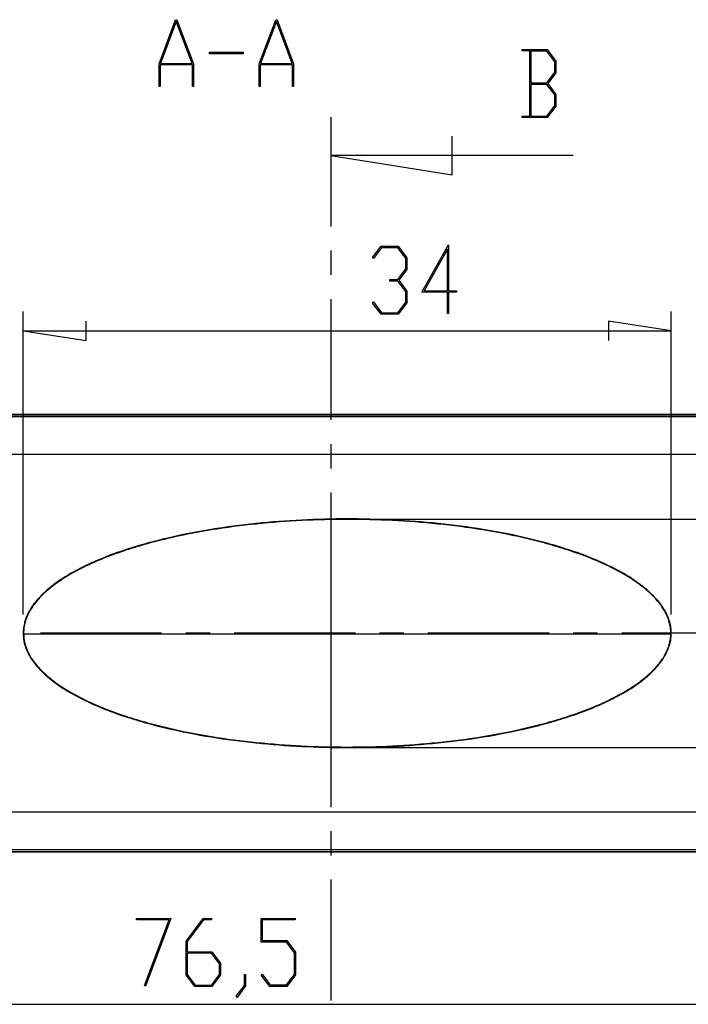
# Model space of a CAD drawing. Units: millimetres. Extents: x 0 to 841, y 0 to 594.
# Drawn here: x 103 to 155, y 444 to 521 of the extents above; entities that cross this region are included whole.
import ezdxf

# ---------------------------------------------------------------- set-up
doc = ezdxf.new("R2010")
doc.units = ezdxf.units.MM
doc.layers.add('LAYER_1', color=179, linetype='Continuous')
doc.layers.add('SLD-0', color=179, linetype='Continuous')

msp = doc.modelspace()

# ---------------------------------------------------------------- linework, layer by layer
at = {"layer": 'LAYER_1'}
for p, q in [((113.701, 518.003), (115.006, 521.488)), ((115.056, 521.354), (113.815, 518.045)), ((115.006, 521.488), (115.107, 521.488)), ((116.297, 518.045), (115.056, 521.354)), ((115.107, 521.488), (116.412, 518.003)), ((121.576, 518.003), (122.881, 521.488)), ((122.931, 521.354), (121.69, 518.045)), ((122.881, 521.488), (122.982, 521.488)), ((124.172, 518.045), (122.931, 521.354)), ((122.982, 521.488), (124.287, 518.003)), ((117.681, 518.805), (117.681, 518.92)), ((117.681, 518.92), (120.304, 518.92)), ((120.304, 518.805), (117.681, 518.805)), ((120.304, 518.92), (120.304, 518.805)), ((113.701, 516.238), (113.701, 518.003)), ((113.815, 518.045), (116.297, 518.045)), ((116.412, 518.003), (116.412, 516.238)), ((121.576, 516.238), (121.576, 518.003)), ((121.69, 518.045), (124.172, 518.045)), ((124.287, 518.003), (124.287, 516.238)), ((116.324, 517.931), (113.789, 517.931)), ((113.789, 517.931), (113.789, 516.238)), ((116.324, 516.238), (116.324, 517.931)), ((124.199, 517.931), (121.664, 517.931)), ((121.664, 517.931), (121.664, 516.238)), ((124.199, 516.238), (124.199, 517.931)), ((113.789, 516.238), (113.701, 516.238)), ((116.412, 516.238), (116.324, 516.238)), ((121.664, 516.238), (121.576, 516.238)), ((124.287, 516.238), (124.199, 516.238)), ((130.5, 502.759), (131.172, 503.649)), ((131.204, 503.535), (130.564, 502.674)), ((131.172, 503.649), (132.517, 503.649)), ((132.483, 503.535), (131.204, 503.535)), ((133.112, 502.695), (132.483, 503.535)), ((132.517, 503.649), (133.2, 502.738)), ((134.381, 500.035), (136.481, 503.765)), ((136.393, 503.415), (134.557, 500.149)), ((136.393, 500.149), (136.393, 503.415)), ((136.481, 503.765), (136.481, 500.149)), ((130.564, 502.674), (130.5, 502.759)), ((133.112, 501.866), (133.112, 502.695)), ((133.2, 502.738), (133.2, 501.82)), ((132.483, 501.026), (133.112, 501.866)), ((133.2, 501.82), (132.56, 500.969)), ((131.845, 500.909), (131.845, 501.026)), ((131.845, 501.026), (132.483, 501.026)), ((132.483, 500.909), (131.845, 500.909)), ((133.112, 500.072), (132.483, 500.909)), ((132.56, 500.969), (133.2, 500.115)), ((133.2, 500.115), (133.2, 499.197)), ((134.557, 500.149), (136.393, 500.149)), ((136.481, 500.149), (137.093, 500.149)), ((137.093, 500.149), (137.093, 500.035)), ((133.112, 499.239), (133.112, 500.072)), ((136.393, 500.035), (134.381, 500.035)), ((136.393, 498.342), (136.393, 500.035)), ((137.093, 500.035), (136.481, 500.035)), ((136.481, 500.035), (136.481, 498.342)), ((130.5, 499.175), (130.564, 499.261)), ((131.172, 498.289), (130.5, 499.175)), ((130.564, 499.261), (131.204, 498.403)), ((132.483, 498.403), (133.112, 499.239)), ((133.2, 499.197), (132.517, 498.289)), ((103, 474.639), (103, 498.497)), ((132.517, 498.289), (131.172, 498.289)), ((131.204, 498.403), (132.483, 498.403)), ((136.481, 498.342), (136.393, 498.342)), ((154, 474.639), (154, 498.497)), ((107.953, 496.235), (107.953, 497.759)), ((154, 496.997), (149.047, 497.759)), ((149.047, 497.759), (149.047, 496.235)), ((103, 496.997), (107.953, 496.235)), ((103, 496.997), (154, 496.997)), ((127.224, 482.164), (127.224, 464.186)), ((128.724, 482.164), (188.285, 482.164)), ((103, 473.139), (154, 473.139)), ((128.724, 464.186), (188.285, 464.186)), ((111.928, 450.606), (111.928, 450.72)), ((111.928, 450.72), (114.623, 450.72)), ((114.482, 450.606), (111.928, 450.606)), ((112.547, 445.443), (114.482, 450.606)), ((114.623, 450.72), (112.622, 445.386)), ((115.823, 448.937), (117.162, 450.72)), ((117.194, 450.606), (115.911, 448.891)), ((117.162, 450.72), (117.832, 450.72)), ((117.832, 450.606), (117.194, 450.606)), ((117.832, 450.72), (117.832, 450.606)), ((121.729, 448.855), (121.729, 450.72)), ((121.729, 450.72), (124.395, 450.72)), ((124.395, 450.606), (121.817, 450.606)), ((121.817, 450.606), (121.817, 448.972)), ((124.395, 450.72), (124.395, 450.606)), ((115.823, 446.268), (115.823, 448.937)), ((121.817, 448.972), (123.757, 448.972)), ((123.757, 448.972), (124.44, 448.061)), ((115.911, 448.891), (115.911, 448.097)), ((123.722, 448.855), (121.729, 448.855)), ((124.352, 448.019), (123.722, 448.855)), ((115.911, 448.097), (117.851, 448.097)), ((117.816, 447.978), (115.911, 447.978)), ((115.911, 447.978), (115.911, 446.309)), ((118.446, 447.142), (117.816, 447.978)), ((117.851, 448.097), (118.534, 447.186)), ((124.352, 446.31), (124.352, 448.019)), ((124.44, 448.061), (124.44, 446.267)), ((118.446, 446.309), (118.446, 447.142)), ((118.534, 447.186), (118.534, 446.268)), ((116.506, 445.36), (115.823, 446.268)), ((115.911, 446.309), (116.538, 445.473)), ((117.816, 445.473), (118.446, 446.309)), ((118.534, 446.268), (117.851, 445.36)), ((120.417, 445.439), (120.417, 446.289)), ((120.417, 446.289), (120.502, 446.289)), ((120.502, 446.289), (120.502, 445.396)), ((121.74, 446.246), (121.804, 446.332)), ((122.412, 445.36), (121.74, 446.246)), ((121.804, 446.332), (122.444, 445.474)), ((123.722, 445.474), (124.352, 446.31)), ((124.44, 446.267), (123.757, 445.36)), ((112.622, 445.386), (112.547, 445.443)), ((117.851, 445.36), (116.506, 445.36)), ((116.538, 445.473), (117.816, 445.473)), ((119.771, 444.588), (120.417, 445.439)), ((120.502, 445.396), (119.835, 444.499)), ((123.757, 445.36), (122.412, 445.36)), ((122.444, 445.474), (123.722, 445.474)), ((119.835, 444.499), (119.771, 444.588)), ((60.184, 443.953), (175, 443.953))]:
    msp.add_line(p, q, dxfattribs=at)
at = {"layer": 'SLD-0'}
for p, q in [((142.256, 519.023), (142.256, 519.137)), ((142.256, 519.137), (144.241, 519.137)), ((142.87, 519.023), (142.256, 519.023)), ((142.87, 513.89), (142.87, 519.023)), ((144.206, 519.02), (142.955, 519.02)), ((142.955, 519.02), (142.955, 516.512)), ((144.836, 518.181), (144.206, 519.02)), ((144.241, 519.137), (144.924, 518.226)), ((144.836, 517.352), (144.836, 518.181)), ((144.924, 518.226), (144.924, 517.307)), ((144.206, 516.512), (144.836, 517.352)), ((144.924, 517.307), (144.284, 516.457)), ((142.955, 516.512), (144.206, 516.512)), ((144.206, 516.394), (142.955, 516.394)), ((142.955, 516.394), (142.955, 513.89)), ((144.836, 515.558), (144.206, 516.394)), ((144.284, 516.457), (144.924, 515.603)), ((144.836, 514.726), (144.836, 515.558)), ((144.924, 515.603), (144.924, 514.684)), ((144.206, 513.89), (144.836, 514.726)), ((144.924, 514.684), (144.241, 513.777)), ((127.226, 513.799), (127.226, 505.205)), ((142.256, 513.777), (142.256, 513.89)), ((142.256, 513.89), (142.87, 513.89)), ((144.241, 513.777), (142.256, 513.777)), ((142.955, 513.89), (144.206, 513.89)), ((136.751, 509.275), (136.751, 512.323)), ((146.276, 510.799), (127.226, 510.799)), ((127.226, 510.799), (136.751, 509.275)), ((127.226, 503.3), (127.226, 501.395)), ((127.226, 499.49), (127.226, 489.965)), ((90.7, 490.425), (163.752, 490.425)), ((90.742, 490.383), (163.71, 490.383)), ((90.887, 490.238), (163.565, 490.238)), ((127.226, 488.06), (127.226, 486.155)), ((163.565, 487.24), (90.988, 487.24)), ((127.226, 484.25), (127.226, 474.725)), ((119.125, 481.545), (118.682, 481.482)), ((119.143, 481.508), (118.701, 481.445)), ((119.569, 481.605), (119.125, 481.545)), ((119.586, 481.568), (119.143, 481.508)), ((120.014, 481.662), (119.569, 481.605)), ((120.03, 481.624), (119.586, 481.568)), ((120.458, 481.716), (120.014, 481.662)), ((120.473, 481.678), (120.03, 481.624)), ((120.903, 481.766), (120.458, 481.716)), ((120.917, 481.728), (120.473, 481.678)), ((121.349, 481.814), (120.903, 481.766)), ((121.362, 481.775), (120.917, 481.728)), ((121.794, 481.858), (121.349, 481.814)), ((121.807, 481.819), (121.362, 481.775)), ((122.24, 481.899), (121.794, 481.858)), ((122.252, 481.86), (121.807, 481.819)), ((122.686, 481.937), (122.24, 481.899)), ((122.697, 481.899), (122.252, 481.86)), ((123.133, 481.973), (122.686, 481.937)), ((123.142, 481.934), (122.697, 481.899)), ((123.58, 482.005), (123.133, 481.973)), ((123.588, 481.966), (123.142, 481.934)), ((124.026, 482.035), (123.58, 482.005)), ((124.034, 481.996), (123.588, 481.966)), ((124.474, 482.061), (124.026, 482.035)), ((124.48, 482.022), (124.034, 481.996)), ((124.921, 482.085), (124.474, 482.061)), ((124.926, 482.046), (124.48, 482.022)), ((125.368, 482.106), (124.921, 482.085)), ((125.373, 482.067), (124.926, 482.046)), ((125.816, 482.125), (125.368, 482.106)), ((125.819, 482.085), (125.373, 482.067)), ((126.263, 482.14), (125.816, 482.125)), ((126.266, 482.101), (125.819, 482.085)), ((126.711, 482.153), (126.263, 482.14)), ((126.713, 482.113), (126.266, 482.101)), ((127.159, 482.162), (126.711, 482.153)), ((127.159, 482.123), (126.713, 482.113)), ((127.607, 482.169), (127.159, 482.162)), ((127.606, 482.13), (127.159, 482.123)), ((128.053, 482.134), (127.606, 482.13)), ((128.054, 482.173), (127.607, 482.169)), ((128.5, 482.135), (128.053, 482.134)), ((128.502, 482.175), (128.054, 482.173)), ((128.947, 482.134), (128.5, 482.135)), ((128.95, 482.173), (128.502, 482.175)), ((129.394, 482.13), (128.947, 482.134)), ((129.398, 482.169), (128.95, 482.173)), ((129.841, 482.123), (129.394, 482.13)), ((129.846, 482.162), (129.398, 482.169)), ((130.288, 482.113), (129.841, 482.123)), ((130.293, 482.152), (129.846, 482.162)), ((130.734, 482.101), (130.288, 482.113)), ((130.741, 482.14), (130.293, 482.152)), ((131.181, 482.086), (130.734, 482.101)), ((131.189, 482.124), (130.741, 482.14)), ((131.627, 482.068), (131.181, 482.086)), ((131.636, 482.106), (131.189, 482.124)), ((132.074, 482.047), (131.627, 482.068)), ((132.084, 482.085), (131.636, 482.106)), ((132.52, 482.023), (132.074, 482.047)), ((132.531, 482.061), (132.084, 482.085)), ((132.966, 481.996), (132.52, 482.023)), ((132.978, 482.034), (132.531, 482.061)), ((133.412, 481.967), (132.966, 481.996)), ((133.425, 482.005), (132.978, 482.034)), ((133.858, 481.934), (133.412, 481.967)), ((133.872, 481.972), (133.425, 482.005)), ((134.303, 481.899), (133.858, 481.934)), ((134.318, 481.937), (133.872, 481.972)), ((134.749, 481.861), (134.303, 481.899)), ((134.764, 481.899), (134.318, 481.937)), ((135.194, 481.82), (134.749, 481.861)), ((135.21, 481.858), (134.764, 481.899)), ((135.638, 481.775), (135.194, 481.82)), ((135.656, 481.813), (135.21, 481.858)), ((136.083, 481.728), (135.638, 481.775)), ((136.101, 481.766), (135.656, 481.813)), ((136.527, 481.677), (136.083, 481.728)), ((136.546, 481.716), (136.101, 481.766)), ((136.97, 481.624), (136.527, 481.677)), ((136.991, 481.662), (136.546, 481.716)), ((137.414, 481.567), (136.97, 481.624)), ((137.435, 481.605), (136.991, 481.662)), ((137.857, 481.507), (137.414, 481.567)), ((137.879, 481.545), (137.435, 481.605)), ((138.299, 481.444), (137.857, 481.507)), ((138.322, 481.481), (137.879, 481.545)), ((114.719, 480.747), (114.501, 480.697)), ((114.938, 480.796), (114.719, 480.747)), ((114.965, 480.761), (114.747, 480.713)), ((115.157, 480.844), (114.938, 480.796)), ((115.183, 480.809), (114.965, 480.761)), ((115.595, 480.937), (115.157, 480.844)), ((115.62, 480.902), (115.183, 480.809)), ((116.034, 481.026), (115.595, 480.937)), ((116.058, 480.991), (115.62, 480.902)), ((116.473, 481.111), (116.034, 481.026)), ((116.497, 481.075), (116.058, 480.991)), ((116.914, 481.193), (116.473, 481.111)), ((116.937, 481.157), (116.497, 481.075)), ((117.355, 481.27), (116.914, 481.193)), ((117.377, 481.234), (116.937, 481.157)), ((117.797, 481.344), (117.355, 481.27)), ((117.818, 481.308), (117.377, 481.234)), ((118.239, 481.415), (117.797, 481.344)), ((118.259, 481.378), (117.818, 481.308)), ((118.682, 481.482), (118.239, 481.415)), ((118.701, 481.445), (118.259, 481.378)), ((138.741, 481.377), (138.299, 481.444)), ((138.765, 481.414), (138.322, 481.481)), ((139.182, 481.307), (138.741, 481.377)), ((139.208, 481.343), (138.765, 481.414)), ((139.623, 481.233), (139.182, 481.307)), ((139.649, 481.269), (139.208, 481.343)), ((140.063, 481.156), (139.623, 481.233)), ((140.09, 481.191), (139.649, 481.269)), ((140.503, 481.075), (140.063, 481.156)), ((140.531, 481.11), (140.09, 481.191)), ((140.942, 480.99), (140.503, 481.075)), ((140.97, 481.025), (140.531, 481.11)), ((141.38, 480.902), (140.942, 480.99)), ((141.409, 480.936), (140.97, 481.025)), ((141.599, 480.856), (141.38, 480.902)), ((141.629, 480.89), (141.409, 480.936)), ((141.817, 480.809), (141.599, 480.856)), ((141.847, 480.843), (141.629, 480.89)), ((142.036, 480.761), (141.817, 480.809)), ((142.066, 480.795), (141.847, 480.843)), ((142.254, 480.713), (142.036, 480.761)), ((142.285, 480.746), (142.066, 480.795)), ((142.503, 480.696), (142.285, 480.746)), ((111.69, 479.943), (111.477, 479.876)), ((111.904, 480.008), (111.69, 479.943)), ((111.937, 479.977), (111.724, 479.911)), ((112.119, 480.072), (111.904, 480.008)), ((112.152, 480.041), (111.937, 479.977)), ((112.334, 480.135), (112.119, 480.072)), ((112.366, 480.103), (112.152, 480.041)), ((112.549, 480.197), (112.334, 480.135)), ((112.581, 480.164), (112.366, 480.103)), ((112.765, 480.257), (112.549, 480.197)), ((112.796, 480.225), (112.581, 480.164)), ((112.981, 480.316), (112.765, 480.257)), ((113.012, 480.283), (112.796, 480.225)), ((113.197, 480.374), (112.981, 480.316)), ((113.228, 480.341), (113.012, 480.283)), ((113.414, 480.43), (113.197, 480.374)), ((113.444, 480.398), (113.228, 480.341)), ((113.631, 480.486), (113.414, 480.43)), ((113.66, 480.453), (113.444, 480.398)), ((113.848, 480.54), (113.631, 480.486)), ((113.877, 480.507), (113.66, 480.453)), ((114.065, 480.594), (113.848, 480.54)), ((114.094, 480.56), (113.877, 480.507)), ((114.283, 480.646), (114.065, 480.594)), ((114.311, 480.612), (114.094, 480.56)), ((114.501, 480.697), (114.283, 480.646)), ((114.529, 480.663), (114.311, 480.612)), ((114.747, 480.713), (114.529, 480.663)), ((142.471, 480.663), (142.254, 480.713)), ((142.689, 480.612), (142.471, 480.663)), ((142.721, 480.645), (142.503, 480.696)), ((142.906, 480.56), (142.689, 480.612)), ((142.939, 480.593), (142.721, 480.645)), ((143.123, 480.507), (142.906, 480.56)), ((143.156, 480.539), (142.939, 480.593)), ((143.34, 480.452), (143.123, 480.507)), ((143.373, 480.485), (143.156, 480.539)), ((143.557, 480.397), (143.34, 480.452)), ((143.59, 480.429), (143.373, 480.485)), ((143.773, 480.341), (143.557, 480.397)), ((143.807, 480.373), (143.59, 480.429)), ((143.989, 480.283), (143.773, 480.341)), ((144.023, 480.315), (143.807, 480.373)), ((144.204, 480.224), (143.989, 480.283)), ((144.239, 480.255), (144.023, 480.315)), ((144.42, 480.164), (144.204, 480.224)), ((144.455, 480.195), (144.239, 480.255)), ((144.635, 480.103), (144.42, 480.164)), ((144.67, 480.134), (144.455, 480.195)), ((144.849, 480.041), (144.635, 480.103)), ((144.885, 480.071), (144.67, 480.134)), ((145.063, 479.977), (144.849, 480.041)), ((145.1, 480.007), (144.885, 480.071)), ((145.277, 479.911), (145.063, 479.977)), ((145.314, 479.941), (145.1, 480.007)), ((109.575, 479.207), (109.367, 479.124)), ((109.613, 479.18), (109.405, 479.098)), ((109.784, 479.287), (109.575, 479.207)), ((109.821, 479.26), (109.613, 479.18)), ((109.994, 479.366), (109.784, 479.287)), ((110.03, 479.339), (109.821, 479.26)), ((110.204, 479.444), (109.994, 479.366)), ((110.24, 479.416), (110.03, 479.339)), ((110.415, 479.52), (110.204, 479.444)), ((110.451, 479.491), (110.24, 479.416)), ((110.626, 479.594), (110.415, 479.52)), ((110.662, 479.565), (110.451, 479.491)), ((110.838, 479.666), (110.626, 479.594)), ((110.873, 479.637), (110.662, 479.565)), ((111.05, 479.738), (110.838, 479.666)), ((111.085, 479.708), (110.873, 479.637)), ((111.263, 479.807), (111.05, 479.738)), ((111.297, 479.777), (111.085, 479.708)), ((111.477, 479.876), (111.263, 479.807)), ((111.51, 479.845), (111.297, 479.777)), ((111.724, 479.911), (111.51, 479.845)), ((145.49, 479.845), (145.277, 479.911)), ((145.528, 479.874), (145.314, 479.941)), ((145.703, 479.777), (145.49, 479.845)), ((145.741, 479.806), (145.528, 479.874)), ((145.915, 479.707), (145.703, 479.777)), ((145.954, 479.737), (145.741, 479.806)), ((146.127, 479.637), (145.915, 479.707)), ((146.166, 479.665), (145.954, 479.737)), ((146.339, 479.564), (146.127, 479.637)), ((146.378, 479.593), (146.166, 479.665)), ((146.55, 479.49), (146.339, 479.564)), ((146.589, 479.519), (146.378, 479.593)), ((146.76, 479.415), (146.55, 479.49)), ((146.8, 479.443), (146.589, 479.519)), ((146.97, 479.338), (146.76, 479.415)), ((147.01, 479.366), (146.8, 479.443)), ((147.179, 479.26), (146.97, 479.338)), ((147.22, 479.287), (147.01, 479.366)), ((147.388, 479.18), (147.179, 479.26)), ((147.428, 479.206), (147.22, 479.287)), ((147.596, 479.098), (147.388, 479.18)), ((147.637, 479.123), (147.428, 479.206)), ((107.73, 478.398), (107.529, 478.297)), ((107.931, 478.496), (107.73, 478.398)), ((107.972, 478.47), (107.771, 478.373)), ((108.133, 478.591), (107.931, 478.496)), ((108.174, 478.566), (107.972, 478.47)), ((108.337, 478.685), (108.133, 478.591)), ((108.377, 478.66), (108.174, 478.566)), ((108.541, 478.777), (108.337, 478.685)), ((108.581, 478.751), (108.377, 478.66)), ((108.746, 478.866), (108.541, 478.777)), ((108.786, 478.841), (108.581, 478.751)), ((108.952, 478.954), (108.746, 478.866)), ((108.991, 478.928), (108.786, 478.841)), ((109.159, 479.04), (108.952, 478.954)), ((109.198, 479.014), (108.991, 478.928)), ((109.367, 479.124), (109.159, 479.04)), ((109.405, 479.098), (109.198, 479.014)), ((147.803, 479.014), (147.596, 479.098)), ((147.844, 479.039), (147.637, 479.123)), ((148.009, 478.928), (147.803, 479.014)), ((148.051, 478.953), (147.844, 479.039)), ((148.215, 478.841), (148.009, 478.928)), ((148.257, 478.865), (148.051, 478.953)), ((148.42, 478.752), (148.215, 478.841)), ((148.462, 478.775), (148.257, 478.865)), ((148.624, 478.66), (148.42, 478.752)), ((148.666, 478.683), (148.462, 478.775)), ((148.827, 478.566), (148.624, 478.66)), ((148.87, 478.589), (148.666, 478.683)), ((149.029, 478.471), (148.827, 478.566)), ((149.072, 478.493), (148.87, 478.589)), ((149.229, 478.373), (149.029, 478.471)), ((149.273, 478.394), (149.072, 478.493)), ((149.473, 478.294), (149.273, 478.394)), ((106.357, 477.641), (106.168, 477.522)), ((106.4, 477.619), (106.211, 477.501)), ((106.548, 477.758), (106.357, 477.641)), ((106.592, 477.735), (106.4, 477.619)), ((106.742, 477.871), (106.548, 477.758)), ((106.785, 477.847), (106.592, 477.735)), ((106.936, 477.982), (106.742, 477.871)), ((106.979, 477.957), (106.785, 477.847)), ((107.133, 478.09), (106.936, 477.982)), ((107.175, 478.065), (106.979, 477.957)), ((107.33, 478.195), (107.133, 478.09)), ((107.373, 478.17), (107.175, 478.065)), ((107.529, 478.297), (107.33, 478.195)), ((107.571, 478.272), (107.373, 478.17)), ((107.771, 478.373), (107.571, 478.272)), ((149.429, 478.272), (149.229, 478.373)), ((149.628, 478.17), (149.429, 478.272)), ((149.672, 478.191), (149.473, 478.294)), ((149.825, 478.065), (149.628, 478.17)), ((149.87, 478.085), (149.672, 478.191)), ((150.021, 477.957), (149.825, 478.065)), ((150.066, 477.978), (149.87, 478.085)), ((150.216, 477.847), (150.021, 477.957)), ((150.261, 477.867), (150.066, 477.978)), ((150.409, 477.735), (150.216, 477.847)), ((150.454, 477.754), (150.261, 477.867)), ((150.6, 477.619), (150.409, 477.735)), ((150.646, 477.638), (150.454, 477.754)), ((150.79, 477.501), (150.6, 477.619)), ((150.835, 477.519), (150.646, 477.638)), ((105.254, 476.875), (105.166, 476.805)), ((105.296, 476.859), (105.208, 476.79)), ((105.342, 476.943), (105.254, 476.875)), ((105.385, 476.927), (105.296, 476.859)), ((105.431, 477.011), (105.342, 476.943)), ((105.474, 476.995), (105.385, 476.927)), ((105.521, 477.078), (105.431, 477.011)), ((105.564, 477.061), (105.474, 476.995)), ((105.612, 477.144), (105.521, 477.078)), ((105.655, 477.126), (105.564, 477.061)), ((105.703, 477.209), (105.612, 477.144)), ((105.746, 477.191), (105.655, 477.126)), ((105.795, 477.273), (105.703, 477.209)), ((105.838, 477.254), (105.746, 477.191)), ((105.98, 477.399), (105.795, 477.273)), ((106.023, 477.379), (105.838, 477.254)), ((106.168, 477.522), (105.98, 477.399)), ((106.211, 477.501), (106.023, 477.379)), ((150.977, 477.379), (150.79, 477.501)), ((151.023, 477.397), (150.835, 477.519)), ((151.163, 477.255), (150.977, 477.379)), ((151.116, 477.334), (151.023, 477.397)), ((151.209, 477.271), (151.116, 477.334)), ((151.255, 477.191), (151.163, 477.255)), ((151.3, 477.207), (151.209, 477.271)), ((151.346, 477.126), (151.255, 477.191)), ((151.392, 477.142), (151.3, 477.207)), ((151.437, 477.061), (151.346, 477.126)), ((151.482, 477.076), (151.392, 477.142)), ((151.527, 476.995), (151.437, 477.061)), ((151.572, 477.01), (151.482, 477.076)), ((151.616, 476.927), (151.527, 476.995)), ((151.661, 476.942), (151.572, 477.01)), ((151.705, 476.859), (151.616, 476.927)), ((151.75, 476.873), (151.661, 476.942)), ((151.792, 476.789), (151.705, 476.859)), ((151.838, 476.804), (151.75, 476.873)), ((104.416, 476.133), (104.338, 476.052)), ((104.458, 476.119), (104.38, 476.039)), ((104.495, 476.212), (104.416, 476.133)), ((104.537, 476.198), (104.458, 476.119)), ((104.576, 476.29), (104.495, 476.212)), ((104.618, 476.276), (104.537, 476.198)), ((104.657, 476.367), (104.576, 476.29)), ((104.699, 476.353), (104.618, 476.276)), ((104.74, 476.442), (104.657, 476.367)), ((104.781, 476.428), (104.699, 476.353)), ((104.823, 476.517), (104.74, 476.442)), ((104.865, 476.503), (104.781, 476.428)), ((104.908, 476.59), (104.823, 476.517)), ((104.949, 476.576), (104.865, 476.503)), ((104.993, 476.663), (104.908, 476.59)), ((105.035, 476.648), (104.949, 476.576)), ((105.079, 476.734), (104.993, 476.663)), ((105.121, 476.719), (105.035, 476.648)), ((105.166, 476.805), (105.079, 476.734)), ((105.208, 476.79), (105.121, 476.719)), ((151.879, 476.719), (151.792, 476.789)), ((151.925, 476.733), (151.838, 476.804)), ((151.966, 476.648), (151.879, 476.719)), ((152.011, 476.661), (151.925, 476.733)), ((152.051, 476.575), (151.966, 476.648)), ((152.096, 476.589), (152.011, 476.661)), ((152.135, 476.502), (152.051, 476.575)), ((152.18, 476.515), (152.096, 476.589)), ((152.219, 476.428), (152.135, 476.502)), ((152.263, 476.44), (152.18, 476.515)), ((152.301, 476.352), (152.219, 476.428)), ((152.346, 476.364), (152.263, 476.44)), ((152.383, 476.275), (152.301, 476.352)), ((152.427, 476.287), (152.346, 476.364)), ((152.463, 476.197), (152.383, 476.275)), ((152.507, 476.209), (152.427, 476.287)), ((152.542, 476.119), (152.463, 476.197)), ((152.587, 476.129), (152.507, 476.209)), ((152.62, 476.038), (152.542, 476.119)), ((152.664, 476.049), (152.587, 476.129)), ((103.766, 475.363), (103.703, 475.271)), ((103.807, 475.354), (103.743, 475.262)), ((103.832, 475.454), (103.766, 475.363)), ((103.873, 475.444), (103.807, 475.354)), ((103.899, 475.544), (103.832, 475.454)), ((103.941, 475.533), (103.873, 475.444)), ((103.968, 475.632), (103.899, 475.544)), ((104.01, 475.62), (103.941, 475.533)), ((104.039, 475.718), (103.968, 475.632)), ((104.081, 475.707), (104.01, 475.62)), ((104.111, 475.804), (104.039, 475.718)), ((104.154, 475.792), (104.081, 475.707)), ((104.185, 475.888), (104.111, 475.804)), ((104.228, 475.875), (104.154, 475.792)), ((104.261, 475.971), (104.185, 475.888)), ((104.303, 475.958), (104.228, 475.875)), ((104.338, 476.052), (104.261, 475.971)), ((104.38, 476.039), (104.303, 475.958)), ((152.697, 475.957), (152.62, 476.038)), ((152.741, 475.967), (152.664, 476.049)), ((152.772, 475.875), (152.697, 475.957)), ((152.817, 475.884), (152.741, 475.967)), ((152.846, 475.791), (152.772, 475.875)), ((152.891, 475.8), (152.817, 475.884)), ((152.919, 475.706), (152.846, 475.791)), ((152.963, 475.715), (152.891, 475.8)), ((152.99, 475.62), (152.919, 475.706)), ((153.034, 475.628), (152.963, 475.715)), ((153.06, 475.532), (152.99, 475.62)), ((153.103, 475.54), (153.034, 475.628)), ((153.127, 475.443), (153.06, 475.532)), ((153.171, 475.451), (153.103, 475.54)), ((153.193, 475.353), (153.127, 475.443)), ((153.237, 475.36), (153.171, 475.451)), ((153.258, 475.261), (153.193, 475.353)), ((153.301, 475.268), (153.237, 475.36)), ((103.314, 474.588), (103.269, 474.486)), ((103.357, 474.582), (103.313, 474.48)), ((103.363, 474.69), (103.314, 474.588)), ((103.405, 474.683), (103.357, 474.582)), ((103.414, 474.79), (103.363, 474.69)), ((103.455, 474.783), (103.405, 474.683)), ((103.467, 474.889), (103.414, 474.79)), ((103.507, 474.882), (103.455, 474.783)), ((103.523, 474.987), (103.467, 474.889)), ((103.563, 474.979), (103.507, 474.882)), ((103.581, 475.083), (103.523, 474.987)), ((103.621, 475.075), (103.563, 474.979)), ((103.641, 475.178), (103.581, 475.083)), ((103.68, 475.169), (103.621, 475.075)), ((103.703, 475.271), (103.641, 475.178)), ((103.743, 475.262), (103.68, 475.169)), ((153.32, 475.168), (153.258, 475.261)), ((153.363, 475.174), (153.301, 475.268)), ((153.38, 475.074), (153.32, 475.168)), ((153.422, 475.08), (153.363, 475.174)), ((153.437, 474.978), (153.38, 475.074)), ((153.48, 474.983), (153.422, 475.08)), ((153.493, 474.881), (153.437, 474.978)), ((153.535, 474.886), (153.48, 474.983)), ((153.546, 474.782), (153.493, 474.881)), ((153.588, 474.787), (153.535, 474.886)), ((153.596, 474.682), (153.546, 474.782)), ((153.637, 474.686), (153.588, 474.787)), ((153.643, 474.581), (153.596, 474.682)), ((153.685, 474.585), (153.637, 474.686)), ((153.688, 474.479), (153.643, 474.581)), ((153.729, 474.482), (153.685, 474.585)), ((103.079, 473.844), (103.061, 473.734)), ((103.1, 473.954), (103.079, 473.844)), ((103.098, 473.786), (103.088, 473.731)), ((103.109, 473.841), (103.098, 473.786)), ((103.112, 474.008), (103.1, 473.954)), ((103.121, 473.895), (103.109, 473.841)), ((103.125, 474.062), (103.112, 474.008)), ((103.134, 473.95), (103.121, 473.895)), ((103.14, 474.116), (103.125, 474.062)), ((103.163, 474.058), (103.134, 473.95)), ((103.155, 474.17), (103.14, 474.116)), ((103.171, 474.223), (103.155, 474.17)), ((103.196, 474.165), (103.163, 474.058)), ((103.189, 474.276), (103.171, 474.223)), ((103.208, 474.329), (103.189, 474.276)), ((103.232, 474.271), (103.196, 474.165)), ((103.227, 474.381), (103.208, 474.329)), ((103.269, 474.486), (103.227, 474.381)), ((103.271, 474.376), (103.232, 474.271)), ((103.313, 474.48), (103.271, 474.376)), ((153.73, 474.375), (153.688, 474.479)), ((153.771, 474.378), (153.729, 474.482)), ((153.768, 474.27), (153.73, 474.375)), ((153.804, 474.164), (153.768, 474.27)), ((153.809, 474.273), (153.771, 474.378)), ((153.836, 474.057), (153.804, 474.164)), ((153.844, 474.166), (153.809, 474.273)), ((153.865, 473.949), (153.836, 474.057)), ((153.876, 474.059), (153.844, 474.166)), ((153.89, 473.84), (153.865, 473.949)), ((153.905, 473.951), (153.876, 474.059)), ((153.911, 473.73), (153.89, 473.84)), ((153.93, 473.841), (153.905, 473.951)), ((153.951, 473.731), (153.93, 473.841)), ((103.02, 473.399), (103, 473.175)), ((103, 473.175), (103.013, 472.951)), ((103.032, 473.511), (103.02, 473.399)), ((103.045, 473.623), (103.032, 473.511)), ((103.044, 473.287), (103.039, 473.175)), ((103.039, 473.175), (103.052, 472.951)), ((103.051, 473.398), (103.044, 473.287)), ((103.061, 473.734), (103.045, 473.623)), ((103.059, 473.51), (103.051, 473.398)), ((103.071, 473.621), (103.059, 473.51)), ((103.079, 473.676), (103.071, 473.621)), ((103.088, 473.731), (103.079, 473.676)), ((113.903, 473.181), (104.378, 473.181)), ((117.713, 473.181), (115.808, 473.181)), ((129.143, 473.181), (119.618, 473.181)), ((132.953, 473.181), (131.048, 473.181)), ((144.383, 473.181), (134.858, 473.181)), ((148.193, 473.181), (146.288, 473.181)), ((159.623, 473.181), (150.098, 473.181)), ((153.929, 473.62), (153.911, 473.73)), ((153.942, 473.509), (153.929, 473.62)), ((153.952, 473.397), (153.942, 473.509)), ((153.968, 473.621), (153.951, 473.731)), ((153.958, 473.285), (153.952, 473.397)), ((153.952, 472.95), (153.958, 473.062)), ((153.96, 473.174), (153.958, 473.285)), ((153.958, 473.062), (153.96, 473.174)), ((153.982, 473.509), (153.968, 473.621)), ((153.991, 473.398), (153.982, 473.509)), ((153.997, 473.286), (153.991, 473.398)), ((153.991, 472.95), (153.997, 473.062)), ((153.999, 473.174), (153.997, 473.286)), ((153.997, 473.062), (153.999, 473.174)), ((103.013, 472.951), (103.022, 472.839)), ((103.022, 472.839), (103.033, 472.728)), ((103.033, 472.728), (103.041, 472.673)), ((103.041, 472.673), (103.049, 472.617)), ((103.049, 472.617), (103.059, 472.562)), ((103.052, 472.951), (103.061, 472.84)), ((103.059, 472.562), (103.069, 472.507)), ((103.061, 472.84), (103.073, 472.729)), ((103.069, 472.507), (103.081, 472.453)), ((103.073, 472.729), (103.08, 472.674)), ((103.08, 472.674), (103.089, 472.619)), ((103.081, 472.453), (103.094, 472.398)), ((103.089, 472.619), (103.099, 472.564)), ((103.094, 472.398), (103.123, 472.29)), ((103.099, 472.564), (103.109, 472.509)), ((103.109, 472.509), (103.121, 472.454)), ((103.121, 472.454), (103.134, 472.4)), ((103.123, 472.29), (103.155, 472.182)), ((103.134, 472.4), (103.163, 472.292)), ((103.163, 472.292), (103.196, 472.185)), ((127.226, 472.82), (127.226, 470.915)), ((153.803, 472.183), (153.835, 472.29)), ((153.835, 472.29), (153.864, 472.398)), ((153.843, 472.181), (153.875, 472.288)), ((153.864, 472.398), (153.889, 472.507)), ((153.875, 472.288), (153.904, 472.397)), ((153.889, 472.507), (153.911, 472.617)), ((153.904, 472.397), (153.929, 472.506)), ((153.911, 472.617), (153.928, 472.728)), ((153.928, 472.728), (153.942, 472.839)), ((153.929, 472.506), (153.951, 472.616)), ((153.942, 472.839), (153.952, 472.95)), ((153.951, 472.616), (153.968, 472.727)), ((153.968, 472.727), (153.982, 472.838)), ((153.982, 472.838), (153.991, 472.95)), ((103.155, 472.182), (103.191, 472.076)), ((103.191, 472.076), (103.23, 471.971)), ((103.196, 472.185), (103.232, 472.079)), ((103.23, 471.971), (103.271, 471.866)), ((103.232, 472.079), (103.271, 471.974)), ((103.271, 471.974), (103.313, 471.87)), ((103.271, 471.866), (103.316, 471.764)), ((103.313, 471.87), (103.357, 471.767)), ((103.316, 471.764), (103.363, 471.662)), ((103.357, 471.767), (103.405, 471.666)), ((103.363, 471.662), (103.413, 471.562)), ((103.405, 471.666), (103.455, 471.566)), ((103.413, 471.562), (103.466, 471.463)), ((103.455, 471.566), (103.508, 471.468)), ((103.466, 471.463), (103.521, 471.365)), ((103.508, 471.468), (103.563, 471.371)), ((153.436, 471.369), (153.491, 471.467)), ((153.478, 471.363), (153.533, 471.461)), ((153.491, 471.467), (153.544, 471.565)), ((153.533, 471.461), (153.585, 471.56)), ((153.544, 471.565), (153.594, 471.665)), ((153.585, 471.56), (153.635, 471.66)), ((153.594, 471.665), (153.642, 471.766)), ((153.635, 471.66), (153.683, 471.762)), ((153.642, 471.766), (153.687, 471.869)), ((153.683, 471.762), (153.727, 471.865)), ((153.687, 471.869), (153.729, 471.972)), ((153.727, 471.865), (153.769, 471.969)), ((153.729, 471.972), (153.767, 472.077)), ((153.767, 472.077), (153.803, 472.183)), ((153.769, 471.969), (153.808, 472.074)), ((153.808, 472.074), (153.843, 472.181)), ((103.521, 471.365), (103.578, 471.269)), ((103.563, 471.371), (103.621, 471.275)), ((103.578, 471.269), (103.638, 471.174)), ((103.621, 471.275), (103.681, 471.181)), ((103.638, 471.174), (103.7, 471.081)), ((103.681, 471.181), (103.743, 471.088)), ((103.7, 471.081), (103.764, 470.989)), ((103.743, 471.088), (103.807, 470.996)), ((103.764, 470.989), (103.829, 470.898)), ((103.807, 470.996), (103.873, 470.906)), ((103.829, 470.898), (103.897, 470.809)), ((103.873, 470.906), (103.941, 470.817)), ((103.897, 470.809), (103.966, 470.72)), ((103.941, 470.817), (104.01, 470.729)), ((103.966, 470.72), (104.037, 470.634)), ((104.01, 470.729), (104.081, 470.643)), ((104.081, 470.643), (104.154, 470.557)), ((152.845, 470.556), (152.918, 470.641)), ((152.918, 470.641), (152.989, 470.727)), ((152.961, 470.632), (153.032, 470.719)), ((152.989, 470.727), (153.059, 470.815)), ((153.032, 470.719), (153.102, 470.807)), ((153.059, 470.815), (153.126, 470.904)), ((153.102, 470.807), (153.169, 470.896)), ((153.126, 470.904), (153.192, 470.994)), ((153.169, 470.896), (153.235, 470.987)), ((153.192, 470.994), (153.256, 471.086)), ((153.235, 470.987), (153.299, 471.079)), ((153.256, 471.086), (153.318, 471.179)), ((153.299, 471.079), (153.361, 471.172)), ((153.318, 471.179), (153.378, 471.274)), ((153.361, 471.172), (153.42, 471.267)), ((153.378, 471.274), (153.436, 471.369)), ((153.42, 471.267), (153.478, 471.363)), ((104.037, 470.634), (104.11, 470.548)), ((104.11, 470.548), (104.184, 470.464)), ((104.154, 470.557), (104.228, 470.474)), ((104.184, 470.464), (104.259, 470.381)), ((104.228, 470.474), (104.303, 470.391)), ((104.259, 470.381), (104.336, 470.299)), ((104.303, 470.391), (104.38, 470.31)), ((104.336, 470.299), (104.414, 470.219)), ((104.38, 470.31), (104.458, 470.23)), ((104.414, 470.219), (104.493, 470.139)), ((104.458, 470.23), (104.538, 470.151)), ((104.493, 470.139), (104.573, 470.061)), ((104.538, 470.151), (104.618, 470.073)), ((104.573, 470.061), (104.655, 469.984)), ((104.618, 470.073), (104.7, 469.997)), ((104.655, 469.984), (104.737, 469.909)), ((104.7, 469.997), (104.782, 469.921)), ((104.737, 469.909), (104.821, 469.834)), ((104.782, 469.921), (104.866, 469.847)), ((152.133, 469.847), (152.217, 469.921)), ((152.178, 469.833), (152.261, 469.908)), ((152.217, 469.921), (152.299, 469.996)), ((152.261, 469.908), (152.344, 469.984)), ((152.299, 469.996), (152.381, 470.073)), ((152.344, 469.984), (152.425, 470.061)), ((152.381, 470.073), (152.461, 470.15)), ((152.425, 470.061), (152.505, 470.139)), ((152.461, 470.15), (152.541, 470.229)), ((152.505, 470.139), (152.584, 470.218)), ((152.541, 470.229), (152.619, 470.309)), ((152.584, 470.218), (152.662, 470.299)), ((152.619, 470.309), (152.696, 470.39)), ((152.662, 470.299), (152.739, 470.38)), ((152.696, 470.39), (152.771, 470.472)), ((152.739, 470.38), (152.815, 470.463)), ((152.771, 470.472), (152.845, 470.556)), ((152.815, 470.463), (152.889, 470.547)), ((152.889, 470.547), (152.961, 470.632)), ((104.821, 469.834), (104.905, 469.76)), ((104.866, 469.847), (104.95, 469.774)), ((104.905, 469.76), (104.991, 469.688)), ((104.95, 469.774), (105.036, 469.702)), ((104.991, 469.688), (105.077, 469.616)), ((105.036, 469.702), (105.122, 469.631)), ((105.077, 469.616), (105.164, 469.546)), ((105.122, 469.631), (105.209, 469.56)), ((105.164, 469.546), (105.252, 469.476)), ((105.209, 469.56), (105.297, 469.491)), ((105.252, 469.476), (105.341, 469.408)), ((105.297, 469.491), (105.386, 469.423)), ((105.341, 469.408), (105.43, 469.34)), ((105.386, 469.423), (105.475, 469.356)), ((105.43, 469.34), (105.52, 469.274)), ((105.475, 469.356), (105.565, 469.29)), ((105.52, 469.274), (105.611, 469.208)), ((105.565, 469.29), (105.655, 469.224)), ((105.611, 469.208), (105.702, 469.143)), ((105.655, 469.224), (105.838, 469.096)), ((105.702, 469.143), (105.794, 469.079)), ((105.838, 469.096), (106.024, 468.971)), ((150.976, 468.97), (151.161, 469.095)), ((151.161, 469.095), (151.253, 469.159)), ((151.206, 469.077), (151.298, 469.141)), ((151.253, 469.159), (151.344, 469.224)), ((151.298, 469.141), (151.389, 469.205)), ((151.344, 469.224), (151.435, 469.289)), ((151.389, 469.205), (151.48, 469.271)), ((151.435, 469.289), (151.525, 469.356)), ((151.48, 469.271), (151.57, 469.338)), ((151.525, 469.356), (151.614, 469.423)), ((151.57, 469.338), (151.659, 469.406)), ((151.614, 469.423), (151.702, 469.491)), ((151.659, 469.406), (151.748, 469.475)), ((151.702, 469.491), (151.79, 469.56)), ((151.748, 469.475), (151.835, 469.544)), ((151.79, 469.56), (151.877, 469.631)), ((151.835, 469.544), (151.922, 469.615)), ((151.877, 469.631), (151.963, 469.702)), ((151.922, 469.615), (152.008, 469.687)), ((151.963, 469.702), (152.049, 469.774)), ((152.008, 469.687), (152.094, 469.759)), ((152.049, 469.774), (152.133, 469.847)), ((152.094, 469.759), (152.178, 469.833)), ((105.794, 469.079), (105.979, 468.953)), ((105.979, 468.953), (106.167, 468.83)), ((106.024, 468.971), (106.211, 468.849)), ((106.167, 468.83), (106.356, 468.711)), ((106.211, 468.849), (106.4, 468.73)), ((106.356, 468.711), (106.548, 468.595)), ((106.4, 468.73), (106.592, 468.614)), ((106.548, 468.595), (106.741, 468.481)), ((106.592, 468.614), (106.785, 468.501)), ((106.741, 468.481), (106.936, 468.37)), ((106.785, 468.501), (106.979, 468.391)), ((106.936, 468.37), (107.132, 468.262)), ((106.979, 468.391), (107.175, 468.284)), ((127.226, 469.01), (127.226, 459.485)), ((149.824, 468.284), (150.02, 468.392)), ((149.867, 468.263), (150.064, 468.371)), ((150.02, 468.392), (150.215, 468.502)), ((150.064, 468.371), (150.258, 468.481)), ((150.215, 468.502), (150.408, 468.614)), ((150.258, 468.481), (150.452, 468.594)), ((150.408, 468.614), (150.599, 468.73)), ((150.452, 468.594), (150.643, 468.71)), ((150.599, 468.73), (150.788, 468.849)), ((150.643, 468.71), (150.833, 468.829)), ((150.788, 468.849), (150.976, 468.97)), ((150.833, 468.829), (151.021, 468.951)), ((151.021, 468.951), (151.114, 469.013)), ((151.114, 469.013), (151.206, 469.077)), ((107.132, 468.262), (107.329, 468.157)), ((107.175, 468.284), (107.372, 468.179)), ((107.329, 468.157), (107.528, 468.054)), ((107.372, 468.179), (107.571, 468.077)), ((107.528, 468.054), (107.729, 467.954)), ((107.571, 468.077), (107.771, 467.977)), ((107.729, 467.954), (107.93, 467.856)), ((107.771, 467.977), (107.972, 467.879)), ((107.93, 467.856), (108.132, 467.76)), ((107.972, 467.879), (108.174, 467.784)), ((108.132, 467.76), (108.336, 467.666)), ((108.174, 467.784), (108.377, 467.69)), ((108.336, 467.666), (108.54, 467.574)), ((108.377, 467.69), (108.581, 467.599)), ((108.54, 467.574), (108.745, 467.484)), ((108.581, 467.599), (108.786, 467.509)), ((148.215, 467.507), (148.419, 467.597)), ((148.255, 467.484), (148.46, 467.573)), ((148.419, 467.597), (148.623, 467.689)), ((148.46, 467.573), (148.664, 467.665)), ((148.623, 467.689), (148.826, 467.782)), ((148.664, 467.665), (148.867, 467.759)), ((148.826, 467.782), (149.028, 467.878)), ((148.867, 467.759), (149.069, 467.856)), ((149.028, 467.878), (149.229, 467.977)), ((149.069, 467.856), (149.271, 467.954)), ((149.229, 467.977), (149.428, 468.077)), ((149.271, 467.954), (149.471, 468.055)), ((149.428, 468.077), (149.627, 468.179)), ((149.471, 468.055), (149.669, 468.158)), ((149.627, 468.179), (149.824, 468.284)), ((149.669, 468.158), (149.867, 468.263)), ((108.745, 467.484), (108.951, 467.396)), ((108.786, 467.509), (108.991, 467.421)), ((108.951, 467.396), (109.158, 467.309)), ((108.991, 467.421), (109.198, 467.335)), ((109.158, 467.309), (109.365, 467.225)), ((109.198, 467.335), (109.405, 467.251)), ((109.365, 467.225), (109.573, 467.142)), ((109.405, 467.251), (109.613, 467.169)), ((109.573, 467.142), (109.782, 467.062)), ((109.613, 467.169), (109.821, 467.089)), ((109.782, 467.062), (109.992, 466.982)), ((109.821, 467.089), (110.03, 467.01)), ((109.992, 466.982), (110.202, 466.905)), ((110.03, 467.01), (110.24, 466.933)), ((110.202, 466.905), (110.413, 466.829)), ((110.24, 466.933), (110.451, 466.857)), ((110.413, 466.829), (110.624, 466.755)), ((110.451, 466.857), (110.662, 466.784)), ((110.662, 466.784), (110.873, 466.711)), ((146.127, 466.711), (146.339, 466.783)), ((146.339, 466.783), (146.55, 466.856)), ((146.375, 466.756), (146.587, 466.831)), ((146.55, 466.856), (146.76, 466.932)), ((146.587, 466.831), (146.797, 466.906)), ((146.76, 466.932), (146.97, 467.008)), ((146.797, 466.906), (147.008, 466.984)), ((146.97, 467.008), (147.179, 467.087)), ((147.008, 466.984), (147.217, 467.063)), ((147.179, 467.087), (147.388, 467.167)), ((147.217, 467.063), (147.426, 467.143)), ((147.388, 467.167), (147.596, 467.249)), ((147.426, 467.143), (147.634, 467.226)), ((147.596, 467.249), (147.803, 467.333)), ((147.634, 467.226), (147.842, 467.31)), ((147.803, 467.333), (148.009, 467.419)), ((147.842, 467.31), (148.049, 467.396)), ((148.009, 467.419), (148.215, 467.507)), ((148.049, 467.396), (148.255, 467.484)), ((110.624, 466.755), (110.836, 466.682)), ((110.836, 466.682), (111.048, 466.611)), ((110.873, 466.711), (111.085, 466.641)), ((111.048, 466.611), (111.261, 466.542)), ((111.085, 466.641), (111.298, 466.571)), ((111.261, 466.542), (111.475, 466.473)), ((111.298, 466.571), (111.511, 466.503)), ((111.475, 466.473), (111.688, 466.407)), ((111.511, 466.503), (111.724, 466.437)), ((111.688, 466.407), (111.903, 466.341)), ((111.724, 466.437), (111.938, 466.372)), ((111.903, 466.341), (112.117, 466.277)), ((111.938, 466.372), (112.152, 466.308)), ((112.117, 466.277), (112.332, 466.215)), ((112.152, 466.308), (112.367, 466.246)), ((112.332, 466.215), (112.548, 466.153)), ((112.367, 466.246), (112.581, 466.185)), ((112.548, 466.153), (112.763, 466.093)), ((112.581, 466.185), (112.797, 466.125)), ((112.763, 466.093), (112.979, 466.034)), ((112.797, 466.125), (113.012, 466.066)), ((112.979, 466.034), (113.196, 465.977)), ((113.012, 466.066), (113.228, 466.009)), ((113.228, 466.009), (113.445, 465.952)), ((143.556, 465.953), (143.772, 466.009)), ((143.772, 466.009), (143.988, 466.067)), ((143.804, 465.976), (144.02, 466.034)), ((143.988, 466.067), (144.203, 466.125)), ((144.02, 466.034), (144.236, 466.094)), ((144.203, 466.125), (144.419, 466.185)), ((144.236, 466.094), (144.452, 466.154)), ((144.419, 466.185), (144.634, 466.246)), ((144.452, 466.154), (144.667, 466.215)), ((144.634, 466.246), (144.848, 466.309)), ((144.667, 466.215), (144.882, 466.278)), ((144.848, 466.309), (145.062, 466.372)), ((144.882, 466.278), (145.097, 466.342)), ((145.062, 466.372), (145.276, 466.437)), ((145.097, 466.342), (145.311, 466.408)), ((145.276, 466.437), (145.49, 466.503)), ((145.311, 466.408), (145.525, 466.475)), ((145.49, 466.503), (145.703, 466.571)), ((145.525, 466.475), (145.738, 466.543)), ((145.703, 466.571), (145.915, 466.64)), ((145.738, 466.543), (145.951, 466.613)), ((145.915, 466.64), (146.127, 466.711)), ((145.951, 466.613), (146.163, 466.684)), ((146.163, 466.684), (146.375, 466.756)), ((113.196, 465.977), (113.412, 465.92)), ((113.412, 465.92), (113.629, 465.864)), ((113.445, 465.952), (113.661, 465.897)), ((113.629, 465.864), (113.847, 465.81)), ((113.661, 465.897), (113.878, 465.843)), ((113.847, 465.81), (114.064, 465.757)), ((113.878, 465.843), (114.095, 465.79)), ((114.064, 465.757), (114.282, 465.704)), ((114.095, 465.79), (114.312, 465.738)), ((114.282, 465.704), (114.5, 465.653)), ((114.312, 465.738), (114.53, 465.687)), ((114.5, 465.653), (114.718, 465.603)), ((114.53, 465.687), (114.748, 465.637)), ((114.718, 465.603), (114.937, 465.554)), ((114.748, 465.637), (114.966, 465.588)), ((114.937, 465.554), (115.155, 465.506)), ((114.966, 465.588), (115.184, 465.54)), ((115.155, 465.506), (115.374, 465.459)), ((115.184, 465.54), (115.402, 465.493)), ((115.374, 465.459), (115.593, 465.413)), ((115.402, 465.493), (115.621, 465.447)), ((115.593, 465.413), (116.032, 465.324)), ((115.621, 465.447), (116.059, 465.359)), ((116.032, 465.324), (116.472, 465.239)), ((116.059, 465.359), (116.498, 465.274)), ((116.472, 465.239), (116.912, 465.158)), ((116.498, 465.274), (116.937, 465.193)), ((140.063, 465.193), (140.502, 465.274)), ((140.087, 465.158), (140.527, 465.239)), ((140.502, 465.274), (140.941, 465.359)), ((140.527, 465.239), (140.967, 465.324)), ((140.941, 465.359), (141.379, 465.448)), ((140.967, 465.324), (141.406, 465.413)), ((141.379, 465.448), (141.598, 465.494)), ((141.406, 465.413), (141.844, 465.506)), ((141.598, 465.494), (141.816, 465.54)), ((141.816, 465.54), (142.035, 465.588)), ((141.844, 465.506), (142.063, 465.554)), ((142.035, 465.588), (142.253, 465.637)), ((142.063, 465.554), (142.281, 465.603)), ((142.253, 465.637), (142.47, 465.687)), ((142.281, 465.603), (142.5, 465.653)), ((142.47, 465.687), (142.688, 465.738)), ((142.5, 465.653), (142.718, 465.704)), ((142.688, 465.738), (142.905, 465.79)), ((142.718, 465.704), (142.935, 465.757)), ((142.905, 465.79), (143.122, 465.843)), ((142.935, 465.757), (143.153, 465.81)), ((143.122, 465.843), (143.339, 465.897)), ((143.153, 465.81), (143.37, 465.864)), ((143.339, 465.897), (143.556, 465.953)), ((143.37, 465.864), (143.587, 465.92)), ((143.587, 465.92), (143.804, 465.976)), ((116.912, 465.158), (117.354, 465.08)), ((116.937, 465.193), (117.378, 465.116)), ((117.354, 465.08), (117.795, 465.006)), ((117.378, 465.116), (117.818, 465.042)), ((117.795, 465.006), (118.238, 464.936)), ((117.818, 465.042), (118.26, 464.972)), ((118.238, 464.936), (118.68, 464.869)), ((118.26, 464.972), (118.702, 464.906)), ((118.68, 464.869), (119.124, 464.805)), ((118.702, 464.906), (119.144, 464.842)), ((119.124, 464.805), (119.567, 464.745)), ((119.144, 464.842), (119.587, 464.782)), ((119.567, 464.745), (120.012, 464.688)), ((119.587, 464.782), (120.03, 464.726)), ((120.012, 464.688), (120.456, 464.635)), ((120.03, 464.726), (120.474, 464.672)), ((120.456, 464.635), (120.901, 464.584)), ((120.474, 464.672), (120.918, 464.622)), ((120.901, 464.584), (121.347, 464.537)), ((120.918, 464.622), (121.362, 464.575)), ((121.347, 464.537), (121.792, 464.492)), ((121.362, 464.575), (121.807, 464.53)), ((121.792, 464.492), (122.238, 464.451)), ((121.807, 464.53), (122.252, 464.489)), ((122.238, 464.451), (122.684, 464.412)), ((122.252, 464.489), (122.697, 464.451)), ((122.697, 464.451), (123.143, 464.416)), ((133.858, 464.416), (134.303, 464.451)), ((134.303, 464.451), (134.748, 464.489)), ((134.315, 464.412), (134.761, 464.451)), ((134.748, 464.489), (135.193, 464.53)), ((134.761, 464.451), (135.207, 464.492)), ((135.193, 464.53), (135.638, 464.575)), ((135.207, 464.492), (135.653, 464.537)), ((135.638, 464.575), (136.082, 464.622)), ((135.653, 464.537), (136.098, 464.584)), ((136.082, 464.622), (136.526, 464.672)), ((136.098, 464.584), (136.543, 464.635)), ((136.526, 464.672), (136.97, 464.726)), ((136.543, 464.635), (136.988, 464.688)), ((136.97, 464.726), (137.413, 464.782)), ((136.988, 464.688), (137.432, 464.745)), ((137.413, 464.782), (137.856, 464.842)), ((137.432, 464.745), (137.876, 464.805)), ((137.856, 464.842), (138.299, 464.906)), ((137.876, 464.805), (138.319, 464.869)), ((138.299, 464.906), (138.741, 464.972)), ((138.319, 464.869), (138.762, 464.936)), ((138.741, 464.972), (139.182, 465.042)), ((138.762, 464.936), (139.204, 465.006)), ((139.182, 465.042), (139.623, 465.116)), ((139.204, 465.006), (139.646, 465.08)), ((139.623, 465.116), (140.063, 465.193)), ((139.646, 465.08), (140.087, 465.158)), ((122.684, 464.412), (123.131, 464.377)), ((123.131, 464.377), (123.577, 464.345)), ((123.143, 464.416), (123.588, 464.383)), ((123.577, 464.345), (124.024, 464.315)), ((123.588, 464.383), (124.034, 464.354)), ((124.024, 464.315), (124.471, 464.288)), ((124.034, 464.354), (124.48, 464.327)), ((124.471, 464.288), (124.919, 464.264)), ((124.48, 464.327), (124.927, 464.303)), ((124.919, 464.264), (125.366, 464.243)), ((124.927, 464.303), (125.373, 464.283)), ((125.366, 464.243), (125.813, 464.225)), ((125.373, 464.283), (125.819, 464.264)), ((125.813, 464.225), (126.261, 464.21)), ((125.819, 464.264), (126.266, 464.249)), ((126.261, 464.21), (126.709, 464.197)), ((126.266, 464.249), (126.713, 464.237)), ((126.709, 464.197), (127.156, 464.188)), ((126.713, 464.237), (127.16, 464.227)), ((127.156, 464.188), (127.604, 464.181)), ((127.16, 464.227), (127.606, 464.22)), ((127.604, 464.181), (128.052, 464.176)), ((127.606, 464.22), (128.053, 464.216)), ((128.052, 464.176), (128.5, 464.175)), ((128.053, 464.216), (128.5, 464.214)), ((128.5, 464.214), (128.947, 464.216)), ((128.5, 464.175), (128.948, 464.176)), ((128.947, 464.216), (129.394, 464.22)), ((128.948, 464.176), (129.395, 464.181)), ((129.394, 464.22), (129.841, 464.227)), ((129.395, 464.181), (129.843, 464.188)), ((129.841, 464.227), (130.287, 464.237)), ((129.843, 464.188), (130.291, 464.197)), ((130.287, 464.237), (130.734, 464.249)), ((130.291, 464.197), (130.739, 464.21)), ((130.734, 464.249), (131.181, 464.265)), ((130.739, 464.21), (131.186, 464.225)), ((131.181, 464.265), (131.627, 464.283)), ((131.186, 464.225), (131.634, 464.244)), ((131.627, 464.283), (132.074, 464.304)), ((131.634, 464.244), (132.081, 464.264)), ((132.074, 464.304), (132.52, 464.327)), ((132.081, 464.264), (132.528, 464.288)), ((132.52, 464.327), (132.966, 464.354)), ((132.528, 464.288), (132.975, 464.315)), ((132.966, 464.354), (133.412, 464.383)), ((132.975, 464.315), (133.422, 464.345)), ((133.412, 464.383), (133.858, 464.416)), ((133.422, 464.345), (133.869, 464.377)), ((133.869, 464.377), (134.315, 464.412)), ((90.988, 459.11), (163.565, 459.11)), ((127.226, 457.58), (127.226, 455.675)), ((163.752, 455.925), (90.7, 455.925)), ((163.71, 455.967), (90.742, 455.967)), ((163.565, 456.112), (90.887, 456.112)), ((127.226, 453.77), (127.226, 444.245))]:
    msp.add_line(p, q, dxfattribs=at)

doc.saveas('drawing.dxf')
